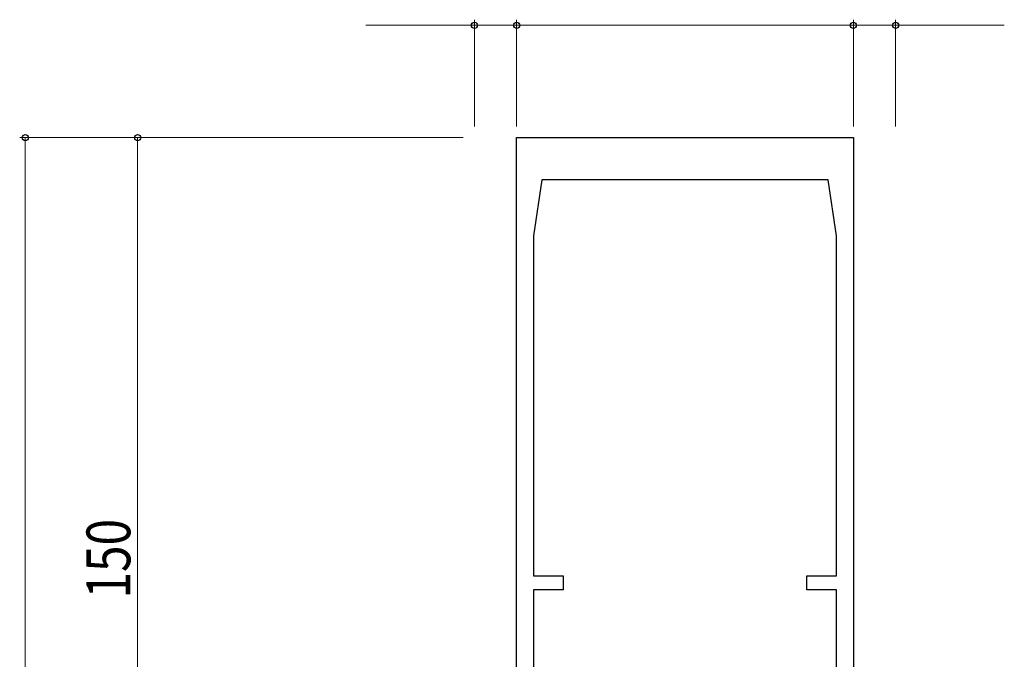
# Model space of a CAD drawing. Extents: x -2 to 1585, y 0 to 1128.
# Drawn here: x 1045 to 1220, y 443 to 557 of the extents above; entities that cross this region are included whole.
import ezdxf

# ---------------------------------------------------------------- set-up
doc = ezdxf.new("R2010")
doc.units = 0
doc.layers.add('YKK_11', color=7, linetype='CONTINUOUS', lineweight=30)
doc.layers.add('YKK_D', color=6, linetype='CONTINUOUS', lineweight=13)
doc.styles.add('text-b', font='extslim2.shx', dxfattribs={"width": 0.8, "bigfont": 'extfont2.shx'})

msp = doc.modelspace()

# ---------------------------------------------------------------- linework, layer by layer
at = {"layer": 'YKK_11', "linetype": 'ByBlock', "lineweight": -2, "ltscale": 0.5}
for p, q in [((1133.34, 385.67), (1133.34, 535.67)), ((1133.34, 535.67), (1193.34, 535.67)), ((1193.34, 535.67), (1193.34, 385.67)), ((1137.84, 528.17), (1136.34, 518.17)), ((1188.84, 528.17), (1137.84, 528.17)), ((1190.34, 518.17), (1188.84, 528.17)), ((1136.34, 518.17), (1136.34, 457.67)), ((1190.34, 457.67), (1190.34, 518.17)), ((1136.34, 457.67), (1141.64, 457.67)), ((1141.64, 457.67), (1141.64, 455.17)), ((1185.04, 455.17), (1185.04, 457.67)), ((1185.04, 457.67), (1190.34, 457.67)), ((1141.64, 455.17), (1136.34, 455.17)), ((1136.34, 455.17), (1136.34, 418.17)), ((1190.34, 455.17), (1185.04, 455.17)), ((1190.34, 418.17), (1190.34, 455.17))]:
    msp.add_line(p, q, dxfattribs=at)
at = {"layer": 'YKK_D'}
for p, q in [((1125.84, 537.67), (1125.84, 556.67)), ((1133.34, 537.67), (1133.34, 556.67)), ((1133.34, 537.67), (1133.34, 556.67)), ((1193.34, 537.67), (1193.34, 556.67)), ((1193.34, 537.67), (1193.34, 556.67)), ((1200.84, 537.67), (1200.84, 556.67)), ((1125.84, 555.67), (1106.47, 555.67)), ((1133.34, 555.67), (1125.84, 555.67)), ((1133.34, 555.67), (1193.34, 555.67)), ((1193.34, 555.67), (1200.84, 555.67)), ((1200.84, 555.67), (1220.21, 555.67)), ((1123.84, 535.67), (1044.84, 535.67)), ((1045.84, 535.67), (1045.84, 285.67)), ((1123.84, 535.67), (1064.84, 535.67)), ((1065.84, 385.67), (1065.84, 535.67))]:
    msp.add_line(p, q, dxfattribs=at)
at = {"layer": 'YKK_D', "linetype": 'ByBlock', "lineweight": -2}
for centre in [(1125.84, 555.67), (1133.34, 555.67), (1133.34, 555.67), (1193.34, 555.67), (1193.34, 555.67), (1200.84, 555.67), (1045.84, 535.67), (1065.84, 535.67)]:
    msp.add_circle(centre, 0.553, dxfattribs=at)

# ---------------------------------------------------------------- texts
at = {"layer": 'YKK_D', "style": 'text-b', "width": 0.8}
msp.add_text('150', height=7.8, rotation=90, dxfattribs=at).set_placement((1064.54, 453.6))

doc.saveas('drawing.dxf')
